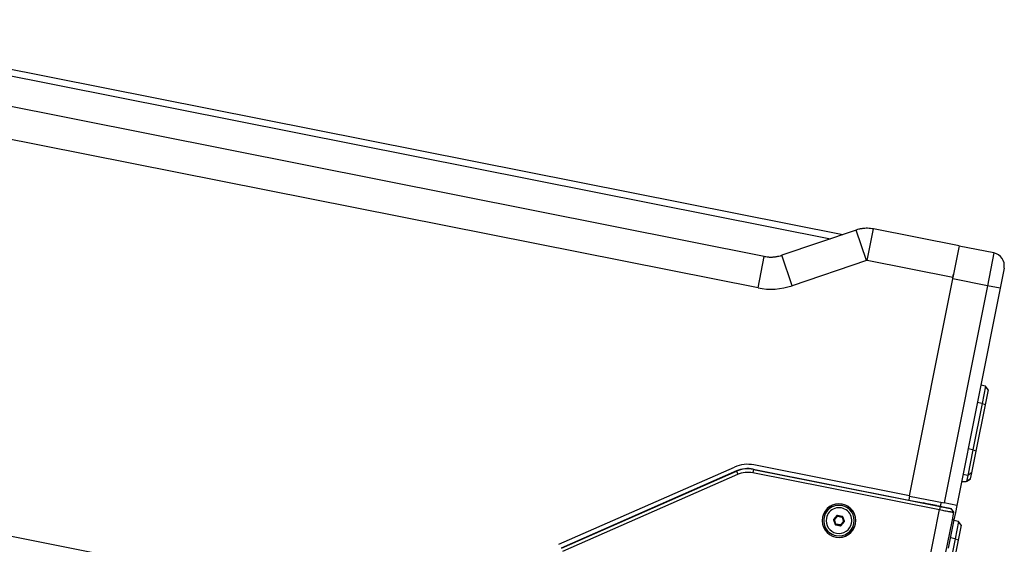
# Paper-space layout '13000584_1' of a CAD drawing. Units: millimetres. Extents: x -1737 to 297, y 0 to 1114.
# Drawn here: x -1157 to -851, y 865 to 1029 of the extents above; entities that cross this region are included whole.
import ezdxf

# ---------------------------------------------------------------- set-up
doc = ezdxf.new("R2010")
doc.units = ezdxf.units.MM
doc.header["$LTSCALE"] = 16.335
doc.layers.get('0').update_dxf_attribs({"linetype": 'CONTINUOUS'})

psp = doc.layouts.new('13000584_1')

# ---------------------------------------------------------------- linework, layer by layer
at = {"color": 7, "linetype": 'CONTINUOUS'}
for p, q in [((-1237.2942, 1028.5665), (-901.294, 961.7319)), ((-925.6727, 954.942), (-1217.3696, 1012.9641)), ((-897.1696, 963.132), (-920.2492, 955.2975)), ((-865.0818, 958.1836), (-891.746, 963.4874)), ((-865.0818, 958.1836), (-867.0327, 948.3757)), ((-854.299, 956.0084), (-865.0877, 958.1543)), ((-867.0327, 948.3757), (-866.8329, 949.3806)), ((-851.1563, 951.3047), (-852.4048, 945.0278)), ((-851.1621, 951.2753), (-851.1563, 951.3047)), ((-880.5428, 880.4564), (-867.1166, 947.9542)), ((-880.5428, 880.4564), (-867.1166, 947.9542)), ((-867.1166, 947.9542), (-867.0327, 948.3757)), ((-867.1166, 947.9542), (-867.0327, 948.3757)), ((-852.4048, 945.0278), (-865.8435, 877.4671)), ((-856.9251, 914.6136), (-858.3913, 914.9319)), ((-856.9251, 914.6136), (-858.0037, 909.1908)), ((-856.1429, 913.4206), (-857.0618, 908.8011)), ((-856.1429, 913.4206), (-856.9251, 914.6136)), ((-858.0037, 909.1908), (-860.8738, 894.7617)), ((-857.0618, 908.8011), (-859.9319, 894.372)), ((-860.8738, 894.7617), (-862.4496, 886.8397)), ((-859.9319, 894.372), (-861.2743, 887.6234)), ((-989.5477, 865.392), (-934.9199, 889.4288)), ((-934.3248, 888.2012), (-988.7933, 864.2345)), ((-988.7393, 864.1912), (-934.3178, 888.1372)), ((-929.2826, 887.7294), (-871.1983, 876.1757)), ((-929.0945, 888.774), (-880.7991, 879.1675)), ((-929.0875, 888.71), (-880.8111, 879.1072)), ((-880.5428, 880.4564), (-928.9416, 890.0835)), ((-861.2743, 887.6234), (-861.6519, 885.725)), ((-988.3366, 863.276), (-933.9151, 887.222)), ((-863.1368, 884.8597), (-864.3761, 884.8439)), ((-862.8539, 884.9075), (-862.7258, 884.9911)), ((-862.4496, 886.8397), (-862.8272, 884.9413)), ((-862.7258, 884.9911), (-861.7053, 885.657)), ((-880.8111, 879.1072), (-871.0033, 877.1563)), ((-880.5428, 880.4564), (-880.7991, 879.1675)), ((-880.5553, 880.3934), (-880.7991, 879.1675)), ((-880.7991, 879.1675), (-876.1872, 878.2501)), ((-880.5553, 880.3934), (-880.5428, 880.4564)), ((-880.5553, 880.3934), (-869.7666, 878.2474)), ((-870.7474, 878.4425), (-870.9913, 877.2166)), ((-872.1655, 877.4366), (-875.6094, 878.1341)), ((-871.0131, 877.2209), (-867.5586, 876.5338)), ((-865.8435, 877.4671), (-869.7666, 878.2474)), ((-866.7732, 875.3571), (-867.5586, 876.5338)), ((-867.2306, 873.0568), (-866.7736, 875.3541)), ((-866.7732, 875.3571), (-866.7736, 875.3541)), ((-865.8435, 877.4671), (-866.2832, 875.2566)), ((-904.1251, 873), (-903.6423, 871.5777)), ((-903.0959, 874.3247), (-904.0862, 873.1954)), ((-901.4341, 874.0957), (-902.9072, 874.3887)), ((-901.8307, 871.2174), (-900.8404, 872.3466)), ((-900.8015, 872.542), (-901.2843, 873.9643)), ((-870.9369, 854.4238), (-867.2306, 873.0568)), ((-866.7402, 872.9592), (-867.656, 868.3551)), ((-865.2983, 872.5184), (-866.7667, 872.8372)), ((-866.2832, 875.2566), (-866.7402, 872.9592)), ((-865.2983, 872.5184), (-866.377, 867.0957)), ((-864.5162, 871.3254), (-865.2983, 872.5184)), ((-903.4925, 871.4464), (-902.0194, 871.1533)), ((-864.5162, 871.3254), (-865.435, 866.7059)), ((-866.377, 867.0957), (-869.2471, 852.6666)), ((-867.656, 868.3551), (-868.4893, 864.1658)), ((-865.435, 866.7059), (-868.3052, 852.2768))]:
    psp.add_line(p, q, dxfattribs=at)
at = {"color": 9, "linetype": 'CONTINUOUS'}
for p, q in [((-1234.2685, 1025.913), (-905.1048, 960.4383)), ((-927.6236, 945.1342), (-1219.3205, 1003.1563)), ((-893.9552, 953.6627), (-897.1696, 963.132)), ((-893.6969, 953.6796), (-891.746, 963.4874)), ((-927.6236, 945.1342), (-925.6727, 954.942)), ((-917.0348, 945.8282), (-920.2492, 955.2975)), ((-854.299, 956.0084), (-856.328, 945.8082)), ((-893.9552, 953.6627), (-917.0348, 945.8282)), ((-867.0327, 948.3757), (-893.6969, 953.6796)), ((-856.328, 945.8082), (-869.7666, 878.2474)), ((-856.328, 945.8082), (-867.1166, 947.9542)), ((-852.4048, 945.0278), (-856.328, 945.8082)), ((-858.0037, 909.1908), (-859.474, 909.4885)), ((-857.0618, 908.8011), (-858.0037, 909.1908)), ((-860.8738, 894.7617), (-862.3442, 895.0594)), ((-859.9319, 894.372), (-860.8738, 894.7617)), ((-934.3248, 888.2012), (-934.3178, 888.1372)), ((-934.3178, 888.1372), (-933.9151, 887.222)), ((-929.0875, 888.71), (-929.2826, 887.7294)), ((-929.0945, 888.774), (-929.0875, 888.71)), ((-861.2743, 887.6234), (-862.4496, 886.8397)), ((-862.4496, 886.8397), (-863.9259, 887.1072)), ((-861.7203, 885.6794), (-862.8272, 884.9413)), ((-861.6519, 885.725), (-861.7203, 885.6794)), ((-875.2992, 855.5591), (-871.1983, 876.1757)), ((-871.0033, 877.1563), (-871.1983, 876.1757)), ((-904.1251, 873), (-904.0441, 872.9839)), ((-904.0862, 873.1954), (-904.0052, 873.1793)), ((-903.8554, 873.0479), (-904.0441, 872.9839)), ((-903.5878, 871.6398), (-904.0441, 872.9839)), ((-904.0052, 873.1793), (-903.0693, 874.2465)), ((-903.8554, 873.0479), (-904.0052, 873.1793)), ((-903.8554, 873.0479), (-902.9195, 874.1151)), ((-903.3992, 871.7039), (-903.8554, 873.0479)), ((-903.0959, 874.3247), (-903.0693, 874.2465)), ((-902.9195, 874.1151), (-903.0693, 874.2465)), ((-902.9195, 874.1151), (-902.8807, 874.3105)), ((-902.9195, 874.1151), (-901.5274, 873.8382)), ((-902.9072, 874.3887), (-902.8807, 874.3105)), ((-902.8807, 874.3105), (-901.4885, 874.0336)), ((-901.0711, 872.4941), (-902.007, 871.4269)), ((-900.9214, 872.3627), (-901.8572, 871.2956)), ((-901.5274, 873.8382), (-901.4885, 874.0336)), ((-901.5274, 873.8382), (-901.3387, 873.9022)), ((-901.5274, 873.8382), (-901.0711, 872.4941)), ((-901.4341, 874.0957), (-901.4885, 874.0336)), ((-901.2843, 873.9643), (-901.3387, 873.9022)), ((-901.3387, 873.9022), (-900.8825, 872.5582)), ((-901.0711, 872.4941), (-900.8825, 872.5582)), ((-901.0711, 872.4941), (-900.9214, 872.3627)), ((-900.8404, 872.3466), (-900.9214, 872.3627)), ((-900.8015, 872.542), (-900.8825, 872.5582)), ((-866.7402, 872.9592), (-867.2306, 873.0568)), ((-903.6423, 871.5777), (-903.5878, 871.6398)), ((-903.3992, 871.7039), (-903.5878, 871.6398)), ((-903.4925, 871.4464), (-903.438, 871.5084)), ((-903.3992, 871.7039), (-903.438, 871.5084)), ((-902.0459, 871.2315), (-903.438, 871.5084)), ((-902.007, 871.4269), (-903.3992, 871.7039)), ((-902.007, 871.4269), (-902.0459, 871.2315)), ((-902.0194, 871.1533), (-902.0459, 871.2315)), ((-902.007, 871.4269), (-901.8572, 871.2956)), ((-901.8307, 871.2174), (-901.8572, 871.2956)), ((-1162.3002, 868.4437), (-1117.1841, 859.4695)), ((-866.377, 867.0957), (-867.8473, 867.3933)), ((-865.435, 866.7059), (-866.377, 867.0957))]:
    psp.add_line(p, q, dxfattribs=at)
at = {"color": 7, "linetype": 'CONTINUOUS'}
for centre, radius, start, end in [((-893.7944, 953.1892), 10.5, 103.75, 108.75), ((-893.7944, 953.1892), 10.5, 103.75, 108.75), ((-893.7944, 953.1892), 10.5, 101.646771, 103.75), ((-893.7944, 953.1892), 10.5, 101.646771, 103.75), ((-893.7944, 953.1892), 10.5, 98.75, 101.646771), ((-893.7944, 953.1892), 10.5, 98.75, 101.646771), ((-893.7944, 953.1892), 10.5, 95.752136, 98.75), ((-893.7944, 953.1892), 10.5, 95.752136, 98.75), ((-893.7944, 953.1892), 10.5, 93.75, 95.752136), ((-893.7944, 953.1892), 10.5, 93.75, 95.752136), ((-893.7944, 953.1892), 10.5, 88.75, 93.75), ((-893.7944, 953.1892), 10.5, 88.75, 93.75), ((-893.7944, 953.1892), 10.5, 83.75, 88.75), ((-893.7944, 953.1892), 10.5, 83.75, 88.75), ((-893.7944, 953.1892), 10.5, 78.75, 83.75), ((-893.7944, 953.1892), 10.5, 78.75, 83.75), ((-923.6243, 965.2403), 10.5, 258.75, 263.75), ((-923.6243, 965.2403), 10.5, 278.75, 282.066251), ((-923.6243, 965.2403), 10.5, 282.066251, 283.75), ((-923.6243, 965.2403), 10.5, 283.75, 288.75), ((-855.0794, 952.0852), 4, 348.75, 78.75), ((-923.6243, 965.2403), 10.5, 263.75, 265.783569), ((-923.6243, 965.2403), 10.5, 265.783569, 268.75), ((-923.6243, 965.2403), 10.5, 268.75, 271.448891), ((-923.6243, 965.2403), 10.5, 271.448891, 273.75), ((-923.6243, 965.2403), 10.5, 273.75, 276.865172), ((-923.6243, 965.2403), 10.5, 276.865172, 278.75), ((-930.8925, 880.2756), 10, 78.75, 113.75), ((-930.7944, 880.13), 8.7482, 78.74896, 113.75104), ((-902.4633, 872.771), 5.25, 78.75, 258.75), ((-902.4633, 872.771), 5.2063, 78.75, 258.75), ((-902.4633, 872.771), 4.75, 78.749993, 258.749993), ((-902.4633, 872.771), 4, 348.75, 168.75), ((-902.4633, 872.771), 5.25, 258.75, 78.75), ((-902.4633, 872.771), 5.2063, 258.75, 78.75), ((-902.4633, 872.771), 4.75, 258.749993, 78.749993), ((-902.4633, 872.771), 4, 168.75, 348.75)]:
    psp.add_arc(centre, radius, start, end, dxfattribs=at)
at = {"color": 9, "linetype": 'CONTINUOUS'}
for centre, radius, start, end in [((-893.7944, 953.1892), 0.5, 78.75, 108.75), ((-923.6243, 965.2403), 20.5, 258.75, 288.75), ((-903.8536, 873.0476), 0.2009, 139.020371, 198.479629), ((-902.9189, 874.1133), 0.2009, 79.020371, 138.479629), ((-901.5287, 873.8368), 0.2009, 19.020371, 78.479629), ((-901.073, 872.4945), 0.2009, 319.020371, 18.479629), ((-903.3979, 871.7053), 0.2009, 199.020371, 258.479629), ((-902.0076, 871.4287), 0.2009, 259.020371, 318.479629)]:
    psp.add_arc(centre, radius, start, end, dxfattribs=at)
at = {"color": 7, "linetype": 'CONTINUOUS'}
for centre, major_axis, ratio, start_param, end_param in [((-930.801, 880.1907), (-0.9527, 8.6994), 0.99983256, -0.3053846, 0.3053846), ((-876.1974, 878.1987), (2.9424, -0.5853), 0.01745506, 1.3730719, 1.57079633), ((-871.9695, 877.415), (0.9808, -0.1951), 0.01745506, -1.76852075, -1.14741947), ((-871.9695, 877.415), (0.9808, -0.1951), 0.01745506, -1.14741947, -0.21985801), ((-903.9347, 873.0637), (0.1972, -0.0392), 0.99493589, 2.62018948, 3.66299583), ((-902.9455, 874.1916), (-0.0646, 0.1903), 0.99493589, -0.52140317, 0.52140317), ((-901.4741, 873.899), (0.1325, 0.1511), 0.99493589, -0.52140317, 0.52140317), ((-900.9919, 872.4783), (0.1972, -0.0392), 0.99493589, -0.52140317, 0.52140317), ((-903.4525, 871.6431), (0.1325, 0.1511), 0.99493589, -3.66299583, -2.62018948), ((-901.9811, 871.3504), (-0.0646, 0.1903), 0.99493589, -3.66299583, -2.62018948)]:
    psp.add_ellipse(centre, major_axis=major_axis, ratio=ratio, start_param=start_param, end_param=end_param, dxfattribs=at)
for points, knots in [([(-933.9151, 887.222), (-933.1971, 887.5367), (-931.6535, 887.9552), (-930.0555, 887.8819), (-929.2826, 887.7294)], [0, 0, 0, 0, 0.4987569, 1, 1, 1, 1]), ([(-862.8539, 884.9075), (-862.8672, 884.8988), (-862.9023, 884.8847), (-862.9652, 884.8711), (-863.0455, 884.8623), (-863.1046, 884.8601), (-863.1368, 884.8597)], [0, 0, 0, 0, 0.16451859, 0.38660392, 0.66623872, 1, 1, 1, 1]), ([(-862.8272, 884.9413), (-862.8285, 884.9348), (-862.8355, 884.9212), (-862.8472, 884.9119), (-862.8539, 884.9075)], [0, 0, 0, 0, 0.4505335, 1, 1, 1, 1]), ([(-861.6519, 885.725), (-861.6544, 885.7119), (-861.6685, 885.6846), (-861.6918, 885.6658), (-861.7053, 885.657)], [0, 0, 0, 0, 0.45171511, 1, 1, 1, 1]), ([(-871.1983, 876.1757), (-870.9129, 876.1201), (-870.3531, 876.0088), (-869.5397, 875.8495), (-868.7885, 875.706), (-868.2149, 875.5983), (-867.8084, 875.5236), (-867.5499, 875.4769), (-867.326, 875.4374), (-867.1388, 875.4056), (-867.0066, 875.3841), (-866.9205, 875.3711), (-866.871, 875.3641), (-866.8321, 875.3594), (-866.8027, 875.356), (-866.7852, 875.356), (-866.7751, 875.3553), (-866.7732, 875.3571)], [0, 0, 0, 0, 0.19379056, 0.38037178, 0.55238866, 0.70348953, 0.76933649, 0.82787592, 0.87854205, 0.92084573, 0.95441584, 0.96781375, 0.97890532, 0.98767469, 0.99410955, 0.99820472, 1, 1, 1, 1]), ([(-871.0033, 877.1563), (-870.7793, 877.1118), (-870.3399, 877.0251), (-869.7016, 876.9017), (-869.1134, 876.7902), (-868.6649, 876.7075), (-868.3479, 876.6507), (-868.1471, 876.6156), (-867.9739, 876.5863), (-867.8298, 876.5631), (-867.7168, 876.5461), (-867.6414, 876.5363), (-867.5984, 876.5318), (-867.5767, 876.5309), (-867.5664, 876.5306), (-867.5585, 876.5323), (-867.5586, 876.5338)], [0, 0, 0, 0, 0.19561983, 0.38360036, 0.55679222, 0.70840333, 0.77427217, 0.83264502, 0.88297897, 0.92474617, 0.95755706, 0.98112846, 0.98936689, 0.99521901, 0.99870631, 1, 1, 1, 1])]:
    psp.add_open_spline(points, degree=3, knots=knots, dxfattribs=at)

doc.saveas('drawing.dxf')
